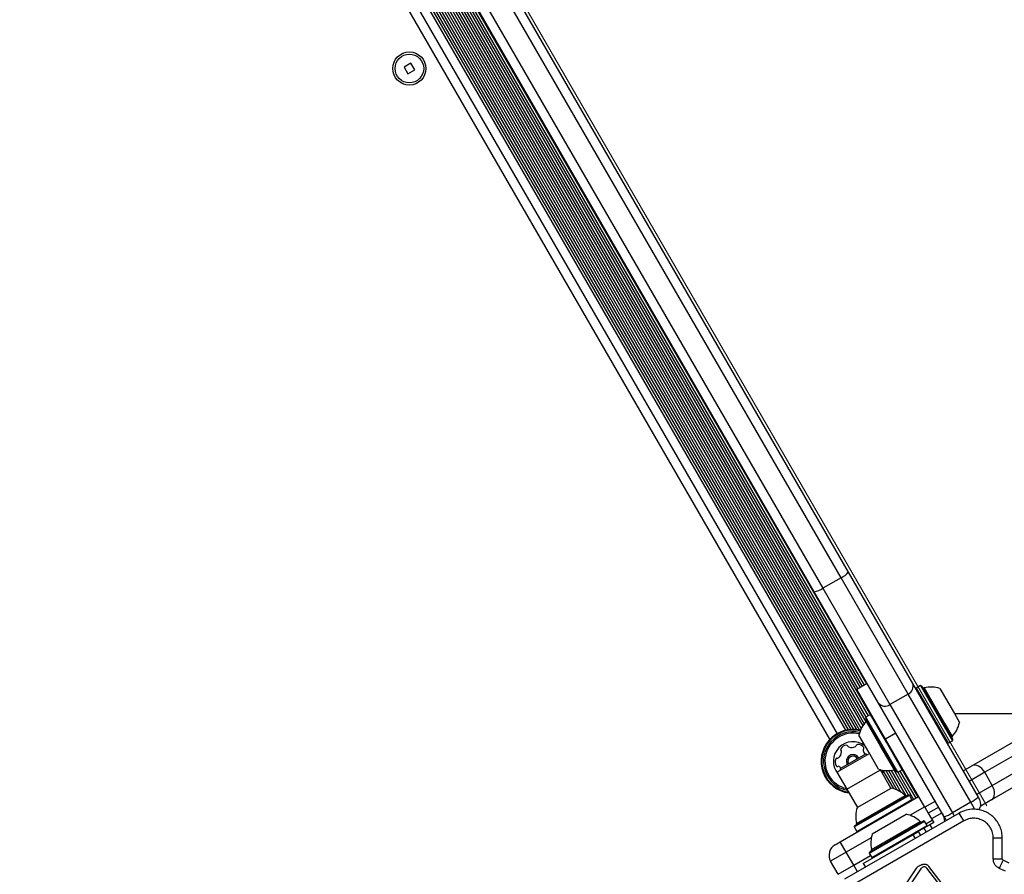
# Model space of a CAD drawing. Units: millimetres. Extents: x -3773 to 3257, y -4013 to 4363.
# Drawn here: x -1287 to -960, y -195 to 89 of the extents above; entities that cross this region are included whole.
import ezdxf

# ---------------------------------------------------------------- set-up
doc = ezdxf.new("R2010")
doc.units = ezdxf.units.MM
doc.header["$LTSCALE"] = 1000
doc.layers.add('1 EQUIPMENT', color=7, linetype='Continuous', lineweight=18)

# ---------------------------------------------------------------- blocks, each defined once
blk = doc.blocks.new('EQ 18-2001')
at = {"layer": '1 EQUIPMENT', "color": 7, "lineweight": 18}
for p, q in [((-966.22, -172), (-1286.85, 383.29)), ((-1286.85, 383.29), (-966.22, -172))]:
    blk.add_line(p, q, dxfattribs=at)
at = {"layer": '1 EQUIPMENT', "color": 7, "linetype": 'Continuous', "lineweight": 25}
for p, q in [((-1273.4, 310.49), (-1009.45, -146.69)), ((-1273.03, 311.46), (-1008.42, -146.85)), ((-1272.24, 311.68), (-1007.84, -146.28)), ((-1271.3, 311.67), (-1007.38, -145.46)), ((-1270.43, 311.74), (-1006.88, -144.74)), ((-1269.58, 311.88), (-1006.33, -144.08)), ((-1268.23, 311.13), (-1006.31, -142.54)), ((-1267.53, 311.53), (-1005.61, -142.12)), ((-1266.84, 311.93), (-1004.93, -141.73)), ((-1275.41, 307.48), (-1013.06, -146.92)), ((-1274.82, 308.16), (-1012.18, -146.75)), ((-1274.31, 308.85), (-1011.32, -146.65)), ((-1273.82, 309.64), (-1010.4, -146.63)), ((-1018.25, -149.92), (-1280.6, 304.48)), ((-1277.79, 305.61), (-1015.87, -148.05)), ((-1261.43, 304.17), (-1008.94, -133.16)), ((-1260.74, 304.56), (-1008.25, -132.76)), ((-1260.04, 304.97), (-1007.55, -132.36)), ((-1259.36, 305.36), (-1006.87, -131.96)), ((-1258.66, 305.77), (-1006.17, -131.56)), ((-1014.56, -96.31), (-1232.33, 280.87)), ((-1229.53, 282.02), (-1012.17, -94.46)), ((-1023.43, -100.96), (-1240.79, 275.52)), ((-1238.4, 277.37), (-1020.63, -99.81)), ((-1157.18, 74.31), (-1159.43, 73.01)), ((-1159.43, 73.01), (-1158.13, 70.75)), ((-1158.13, 70.75), (-1155.88, 72.05)), ((-1155.88, 72.05), (-1157.18, 74.31)), ((-1012.17, -94.46), (-990.85, -131.38)), ((-1014.56, -96.31), (-1020.63, -99.81)), ((-992.29, -134.89), (-1014.56, -96.31)), ((-1002.11, -137.88), (-1023.43, -100.96)), ((-1020.63, -99.81), (-998.35, -138.39)), ((-1005.86, -131.38), (-1009.33, -133.38)), ((-999.83, -149.84), (-1009.33, -133.38)), ((-990.85, -131.38), (-969.07, -169.11)), ((-989.68, -132.92), (-989.77, -133.26)), ((-988.2, -132.07), (-989.68, -132.92)), ((-989.68, -132.92), (-981.86, -146.47)), ((-987.86, -132.16), (-988.2, -132.07)), ((-988.2, -132.07), (-980.38, -145.62)), ((-987.86, -132.16), (-980.23, -145.39)), ((-987.04, -132.87), (-980.16, -144.78)), ((-981.79, -133.08), (-976.99, -141.4)), ((-992.29, -134.89), (-998.35, -138.39)), ((-971.58, -170.77), (-992.29, -134.89)), ((-980.33, -175.61), (-1002.11, -137.88)), ((-998.35, -138.39), (-977.64, -174.27)), ((-1006.3, -142.52), (-1006.39, -142.86)), ((-1001.23, -151.8), (-1006.39, -142.86)), ((-1004.83, -141.67), (-1006.3, -142.52)), ((-1001.02, -151.68), (-1006.3, -142.52)), ((-1004.49, -141.76), (-1004.83, -141.67)), ((-999.54, -150.83), (-1004.83, -141.67)), ((-976.99, -141.4), (-975.29, -144.33)), ((-941.41, -141.52), (-976.92, -141.52)), ((-971.17, -158.7), (-944.18, -143.12)), ((-1001.54, -151.98), (-1006.19, -143.93)), ((-981.86, -146.47), (-979.1, -151.24)), ((-980.38, -145.62), (-977.63, -150.39)), ((-980.23, -145.39), (-977.54, -150.05)), ((-980.16, -144.78), (-977.74, -148.98)), ((-1005.39, -154.2), (-1008.64, -148.58)), ((-996.36, -147.84), (-999.83, -149.84)), ((-986.76, -172.46), (-999.83, -149.84)), ((-977.63, -150.39), (-977.54, -150.05)), ((-944.43, -147.88), (-966.92, -160.86)), ((-996.89, -160.04), (-1001.54, -151.98)), ((-996.07, -160.75), (-1001.23, -151.8)), ((-995.73, -160.84), (-1001.02, -151.68)), ((-994.26, -159.99), (-999.54, -150.83)), ((-979.44, -151.15), (-979.1, -151.24)), ((-979.1, -151.24), (-977.63, -150.39)), ((-964.42, -165.19), (-941.93, -152.21)), ((-1015.9, -160.85), (-1005.14, -154.64)), ((-1006.26, -154.7), (-1014.92, -159.7)), ((-1006.01, -155.14), (-1006.26, -154.7)), ((-1002.14, -159.83), (-1005.39, -154.2)), ((-937.68, -154.37), (-964.67, -169.95)), ((-1014.92, -159.7), (-1014.67, -160.14)), ((-994.26, -159.99), (-994.17, -159.65)), ((-974.11, -160.39), (-971.17, -158.7)), ((-1015.9, -160.85), (-1012.65, -166.48)), ((-1012.65, -166.48), (-1001.52, -160.05)), ((-1001.52, -160.05), (-1001.55, -160)), ((-998.02, -166.12), (-1001.52, -160.05)), ((-1001.33, -160.38), (-1001.24, -160.08)), ((-1000.98, -160.99), (-1000.7, -160.18)), ((-1000.82, -161.27), (-1000.45, -160.22)), ((-1000.54, -160.5), (-997.21, -166.27)), ((-999.75, -160.29), (-996.05, -166.7)), ((-998.81, -160.3), (-994.69, -167.44)), ((-997.94, -160.23), (-993.08, -168.65)), ((-997.09, -160.08), (-992.31, -168.36)), ((-996.07, -160.75), (-995.73, -160.84)), ((-995.74, -160.83), (-990.53, -169.87)), ((-995.73, -160.84), (-994.26, -159.99)), ((-995.04, -160.44), (-989.82, -169.46)), ((-994.35, -160.04), (-989.14, -169.07)), ((-966.92, -160.86), (-972.11, -163.85)), ((-964.42, -165.19), (-966.92, -160.86)), ((-1009.21, -172.58), (-997.96, -166.08)), ((-969.61, -168.18), (-964.42, -165.19)), ((-1014.81, -183.89), (-988.83, -168.89)), ((-1012.65, -166.48), (-1009.15, -172.54)), ((-1010.22, -178.99), (-991.9, -168.41)), ((-1010.13, -178.65), (-992.24, -168.32)), ((-1009.42, -177.83), (-993.31, -168.52)), ((-991.9, -168.41), (-992.24, -168.32)), ((-991.05, -169.89), (-991.9, -168.41)), ((-969.07, -169.11), (-968.61, -169.92)), ((-1009.37, -180.46), (-991.05, -169.89)), ((-986.83, -172.35), (-991.63, -175.12)), ((-991.14, -170.23), (-991.05, -169.89)), ((-983.3, -170.46), (-986.76, -172.46)), ((-986.76, -172.46), (-985.65, -174.4)), ((-982.18, -172.4), (-985.65, -174.4)), ((-971.58, -170.77), (-977.64, -174.27)), ((-970.19, -173.18), (-971.58, -170.77)), ((-964.67, -169.95), (-968.27, -172.03)), ((-975.36, -174.37), (-1013.39, -196.33)), ((-1004.21, -181.24), (-992.96, -174.74)), ((-985.65, -174.4), (-984.53, -176.34)), ((-981.06, -174.34), (-984.53, -176.34)), ((-979.86, -176.42), (-980.33, -175.61)), ((-977.64, -174.27), (-977.03, -175.33)), ((-973.86, -176.97), (-975.36, -174.37)), ((-973.86, -176.97), (-1011.89, -198.93)), ((-1010.13, -178.65), (-1010.22, -178.99)), ((-1010.22, -178.99), (-1009.37, -180.46)), ((-1005.22, -187.65), (-986.9, -177.07)), ((-1005.13, -187.31), (-987.24, -176.98)), ((-1004.42, -186.49), (-988.31, -177.18)), ((-1004.37, -189.12), (-986.05, -178.55)), ((-987.06, -179.42), (-989, -180.54)), ((-986.9, -177.07), (-987.24, -176.98)), ((-985.13, -178.3), (-987.06, -179.42)), ((-987.06, -179.42), (-986.32, -180.7)), ((-986.05, -178.55), (-986.9, -177.07)), ((-986.43, -177.9), (-984.33, -176.68)), ((-986.14, -178.89), (-986.05, -178.55)), ((-983.83, -177.55), (-985.13, -178.3)), ((-985.13, -178.3), (-984.39, -179.58)), ((-984.53, -176.34), (-983.83, -177.55)), ((-979.59, -176.81), (-979.86, -176.42)), ((-1004.55, -182.58), (-1012.81, -187.35)), ((-1009.37, -180.46), (-1009.03, -180.55)), ((-1007.21, -191.05), (-990.76, -181.55)), ((-990.76, -181.55), (-989, -180.54)), ((-990.76, -181.55), (-990.01, -182.83)), ((-989, -180.54), (-988.26, -181.82)), ((-964.11, -189.54), (-964.11, -182.6)), ((-961.11, -189.54), (-961.11, -182.6)), ((-1016.54, -184.89), (-1014.81, -183.89)), ((-1012.81, -187.35), (-1014.81, -183.89)), ((-1012.81, -187.35), (-1018, -190.35)), ((-1010.31, -191.68), (-1012.81, -187.35)), ((-1010.31, -191.68), (-1004.74, -188.47)), ((-1005.13, -187.31), (-1005.22, -187.65)), ((-1005.22, -187.65), (-1004.37, -189.12)), ((-1004.37, -189.12), (-1004.03, -189.21)), ((-1015.5, -194.68), (-1018, -190.35)), ((-1015.5, -194.68), (-1010.31, -191.68)), ((-1009.07, -193.83), (-1010.31, -191.68)), ((-1007.21, -191.05), (-1006.47, -192.33)), ((-997.52, -204.54), (-989.48, -192.55)), ((-987.53, -192.3), (-987.13, -192.13)), ((-970.86, -210.99), (-985.42, -192.08)), ((-958.78, -190.94), (-960.82, -189.99)), ((-995.9, -204.64), (-987.86, -192.65)), ((-971.53, -211.51), (-986.09, -192.6)), ((-960.05, -193.66), (-962.09, -192.71))]:
    blk.add_line(p, q, dxfattribs=at)
at = {"layer": '1 EQUIPMENT', "color": 7, "linetype": 'Continuous', "lineweight": 25, "flags": 128}
for points in [[(-966.92, -160.86), (-967.36, -160.21), (-967.86, -159.64), (-968.41, -159.16), (-969, -158.79), (-969.59, -158.56), (-970.16, -158.46), (-970.69, -158.51), (-971.17, -158.7)], [(-964.67, -169.95), (-964.27, -169.63), (-963.96, -169.19), (-963.76, -168.65), (-963.67, -168.02), (-963.69, -167.34), (-963.83, -166.62), (-964.08, -165.89), (-964.42, -165.19)]]:
    blk.add_lwpolyline(points, dxfattribs=at)
at = {"layer": '1 EQUIPMENT', "color": 7, "linetype": 'Continuous', "lineweight": 25}
for radius in [5.5, 4.75]:
    blk.add_circle((-1157.66, 72.53), radius, dxfattribs=at)
for centre, radius, start, end in [((-1016.83, -90.91), 5.86, 292.7872, 322.7146), ((-1024.17, -95.15), 5.86, 277.2854, 307.2128), ((-993.38, -132.39), 2.73, 293.6288, 21.7405), ((-987.16, -132.38), 0.5, 210, 283.4712), ((-984.78, -142.3), 9.7, 72.0585, 103.4712), ((-999.97, -136.2), 2.73, 218.2595, 306.3712), ((-1006.56, -143.58), 0.5, 316.5323, 30), ((-1010.59, -157.2), 10.57, 76.5572, 262.5864), ((-1010.59, -157.2), 10.32, 76.7553, 261.5175), ((-999.15, -150.6), 9.7, 136.5323, 167.9373), ((-984.78, -142.31), 9.7, 316.5288, 347.9415), ((-1010.59, -157.2), 9.78, 77.0883, 258.9351), ((-1010.59, -157.2), 9.3, 77.2564, 256.3091), ((-977.38, -149.32), 0.5, 136.5288, 210), ((-1010.59, -157.2), 6.5, 52.6199, 218.7122), ((-1014.25, -153.33), 0.481, 150.1649, 228.6001), ((-1012.49, -154.34), 2.52, 97.0351, 150.1651), ((-1012.74, -152.32), 0.481, 18.6001, 97.0351), ((-1011.82, -152.01), 0.481, 198.5967, 247.0402), ((-1011.03, -150.14), 2.52, 247.035, 300.1594), ((-1010.01, -151.9), 0.481, 300.1652, 348.6455), ((-1009.06, -152.09), 0.481, 90.1595, 168.6001), ((-1009.06, -154.13), 2.52, 37.0351, 90.1651), ((-1006.71, -153.54), 0.481, 138.6001, 187.0351), ((-1007.43, -152.9), 0.481, 318.6036, 37.0652), ((-1014.02, -157.42), 2.52, 157.0351, 210.1709), ((-1015.89, -156.62), 0.481, 78.5547, 157.0408), ((-1015.7, -155.68), 0.481, 258.6001, 307.035), ((-1016.93, -154.06), 2.52, 307.0408, 0.1652), ((-1014.89, -154.05), 0.481, 0.16, 48.6036), ((-1010.59, -157.2), 2.2, 30, 210), ((-1010.59, -157.2), 1.7, 30, 210), ((-1004.69, -153.29), 2.52, 187.0351, 220.1695), ((-1015.78, -158.44), 0.481, 210.1651, 288.5967), ((-1015.47, -159.35), 0.481, 60.1649, 108.6001), ((-1016.48, -161.12), 2.52, 40.1589, 60.1651), ((-999.15, -150.6), 9.7, 252.0627, 283.4677), ((-996.78, -160.52), 0.5, 30, 103.4677), ((-999.98, -175.57), 9.7, 46.5323, 77.9373), ((-992.97, -168.16), 0.5, 226.5323, 300), ((-976.86, -160.13), 11.88, 296.3964, 310.9291), ((-999.98, -175.57), 9.7, 162.0627, 193.4677), ((-971.2, -171.42), 3, 321.7504, 30), ((-994.98, -184.23), 9.7, 46.5323, 77.9373), ((-985.19, -177.18), 5, 0.2401, 30), ((-984.21, -164.37), 11.88, 289.0709, 303.6036), ((-970.61, -182.6), 9.5, 90, 120), ((-1009.91, -177.94), 0.5, 300, 13.4677), ((-987.97, -176.82), 0.5, 226.5323, 300), ((-994.98, -184.23), 9.7, 162.0627, 193.4677), ((-1014.54, -188.35), 4, 120, 210), ((-1004.91, -186.6), 0.5, 300, 13.4677), ((-960.61, -189.54), 0.5, 180, 245)]:
    blk.add_arc(centre, radius, start, end, dxfattribs=at)
for points, knots in [([(-964.11, -182.6), (-964.15, -182.04), (-964.23, -180.91), (-964.92, -179.31), (-965.96, -177.94), (-967.32, -176.91), (-968.9, -176.25), (-970.6, -176.02), (-972.33, -176.23), (-973.35, -176.73), (-973.86, -176.97)], [0, 0, 0, 0, 0.1228337, 0.2500001, 0.3771665, 0.5000001, 0.6228338, 0.7500001, 0.8771664, 1, 1, 1, 1]), ([(-962.09, -192.71), (-962.37, -192.55), (-962.95, -192.22), (-963.6, -191.44), (-964.03, -190.52), (-964.08, -189.86), (-964.11, -189.54)], [0, 0, 0, 0, 0.244907, 0.5, 0.755093, 1, 1, 1, 1])]:
    blk.add_open_spline(points, degree=3, knots=knots, dxfattribs=at)
for points in [[(-961.11, -182.6), (-961.14, -181.98), (-961.21, -180.73), (-961.78, -178.94), (-962.66, -177.29), (-963.85, -175.84), (-965.3, -174.65), (-966.95, -173.77), (-968.74, -173.2), (-969.99, -173.13), (-970.61, -173.1)], [(-964.11, -182.6), (-963.71, -182.6), (-962.93, -182.6), (-961.94, -182.6), (-961.24, -182.6), (-961.15, -182.6), (-961.11, -182.6)], [(-989.48, -192.55), (-989.4, -192.43), (-989.22, -192.21), (-988.88, -191.94), (-988.49, -191.74), (-988.21, -191.68), (-988.07, -191.65)], [(-988.07, -191.65), (-987.97, -191.58), (-987.76, -191.44), (-987.4, -191.32), (-987.03, -191.26), (-986.65, -191.29), (-986.29, -191.38), (-985.95, -191.55), (-985.65, -191.78), (-985.5, -191.98), (-985.42, -192.08)], [(-987.86, -192.65), (-987.82, -192.59), (-987.72, -192.45), (-987.59, -192.35), (-987.53, -192.3)], [(-987.13, -192.13), (-987.04, -192.12), (-986.84, -192.1), (-986.66, -192.17), (-986.57, -192.2)], [(-986.57, -192.2), (-986.48, -192.26), (-986.3, -192.36), (-986.16, -192.52), (-986.09, -192.6)], [(-964.11, -189.54), (-963.71, -189.54), (-962.93, -189.54), (-961.94, -189.54), (-961.24, -189.54), (-961.15, -189.54), (-961.11, -189.54)], [(-962.09, -192.71), (-961.92, -192.35), (-961.59, -191.64), (-961.17, -190.74), (-960.88, -190.11), (-960.84, -190.03), (-960.82, -189.99)]]:
    blk.add_open_spline(points, degree=3, dxfattribs=at)

msp = doc.modelspace()

# ---------------------------------------------------------------- block references
at = {"layer": '1 EQUIPMENT'}
msp.add_blockref('EQ 18-2001', (0, 0), dxfattribs=at)

doc.saveas('drawing.dxf')
